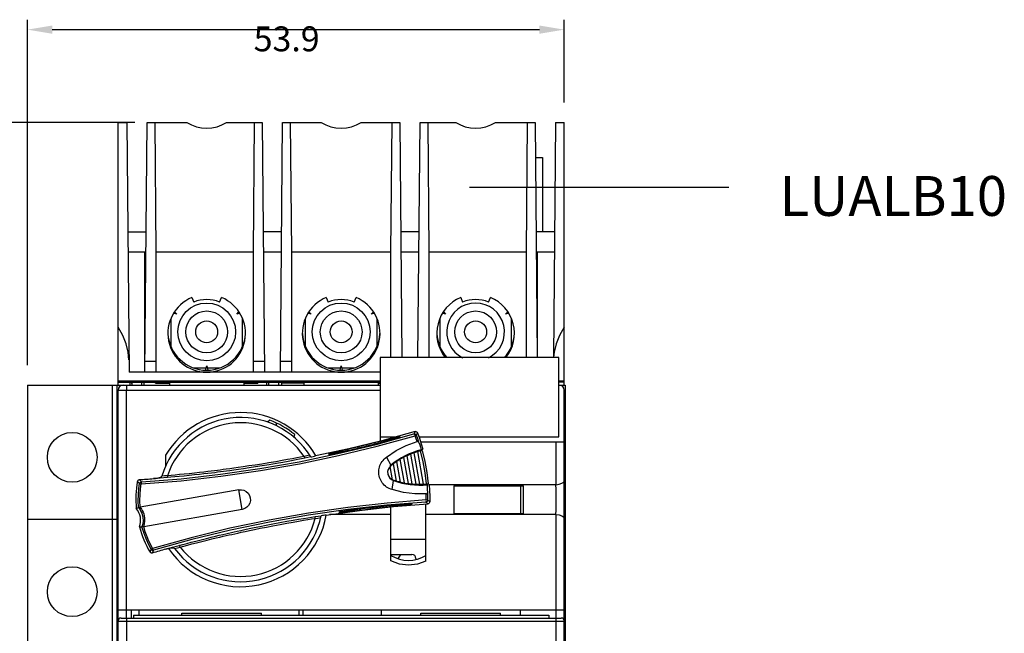
# Model space of a CAD drawing. Extents: x 63 to 213, y 76 to 264.
# Drawn here: x 114 to 213, y 203 to 264 of the extents above; entities that cross this region are included whole.
import ezdxf

# ---------------------------------------------------------------- set-up
doc = ezdxf.new("R2010")
doc.units = 0
doc.header["$LTSCALE"] = 9.777778
doc.layers.get('0').update_dxf_attribs({"linetype": 'CONTINUOUS'})
doc.layers.get('DEFPOINTS').update_dxf_attribs({"linetype": 'CONTINUOUS'})
doc.dimstyles.get("Standard").update_dxf_attribs({"dimtxt": 0.18, "dimasz": 0.18, "dimexe": 0.1, "dimexo": 0.0625, "dimgap": 1, "dimtad": 1, "dimcen": 0, "dimazin": 3, "dimtfac": 1, "dimtofl": 0, "dimtmove": 0, "dimatfit": 3})

# ---------------------------------------------------------------- blocks, each defined once
blk = doc.blocks.new('*D0')
at = {"color": 0}
for p, q in [((114.475416, 229.674752), (114.475416, 264.389665)), ((168.375416, 256.074752), (168.375416, 264.389665)), ((116.975416, 263.389665), (165.875416, 263.389665))]:
    blk.add_line(p, q, dxfattribs=at)
for points in [[(116.975416, 263.806331), (116.975416, 262.972998), (114.475416, 263.389665)], [(165.875416, 263.806331), (165.875416, 262.972998), (168.375416, 263.389665)]]:
    blk.add_solid(points, dxfattribs=at)
at = {"layer": 'DEFPOINTS', "color": 0}
for p in [(168.375416, 263.389665), (168.375416, 255.074752), (114.475416, 228.674752)]:
    blk.add_point(p, dxfattribs=at)
at = {"color": 0}
blk.add_text('53.9', height=2.5, dxfattribs=at).set_placement((137.189, 261.215))
blk = doc.blocks.new('*D1')
at = {"color": 0}
for p, q in [((125.261967, 254.074752), (103.430866, 254.074752)), ((104.430866, 251.574752), (104.430866, 78.101201)), ((123.775416, 75.601201), (103.430866, 75.601201))]:
    blk.add_line(p, q, dxfattribs=at)
for points in [[(104.014199, 251.574752), (104.847533, 251.574752), (104.430866, 254.074752)], [(104.014199, 78.101201), (104.847533, 78.101201), (104.430866, 75.601201)]]:
    blk.add_solid(points, dxfattribs=at)
at = {"layer": 'DEFPOINTS', "color": 0}
for p in [(126.261967, 254.074752), (104.430866, 75.601201), (124.775416, 75.601201)]:
    blk.add_point(p, dxfattribs=at)
at = {"color": 0}
blk.add_text('178.47', height=2.5, dxfattribs=at).set_placement((97.1809, 158.972))

msp = doc.modelspace()

# ---------------------------------------------------------------- linework, layer by layer
at = {"color": 0}
for p, q in [((123.575416, 227.674752), (123.575416, 254.074752)), ((123.575416, 254.074752), (124.456372, 254.074752)), ((124.456372, 254.074752), (124.675416, 228.974752)), ((126.275416, 228.974752), (126.494461, 254.074752)), ((126.494461, 254.074752), (130.475416, 254.074752)), ((127.261967, 254.074752), (127.375416, 241.074752)), ((134.475416, 254.074752), (138.056372, 254.074752)), ((137.175416, 241.074752), (137.288866, 254.074752)), ((138.056372, 254.074752), (138.275416, 228.974752)), ((139.875416, 228.974752), (140.094461, 254.074752)), ((140.094461, 254.074752), (143.975416, 254.074752)), ((140.861967, 254.074752), (140.975416, 241.074752)), ((147.975416, 254.074752), (151.856372, 254.074752)), ((150.975416, 241.074752), (151.088866, 254.074752)), ((151.856372, 254.074752), (152.062544, 230.449752)), ((153.688288, 230.449752), (153.894461, 254.074752)), ((153.894461, 254.074752), (157.475416, 254.074752)), ((154.661967, 254.074752), (154.775416, 241.074752)), ((161.475416, 254.074752), (165.456372, 254.074752)), ((164.575416, 241.074752), (164.688866, 254.074752)), ((165.456372, 254.074752), (165.662544, 230.449752)), ((167.494461, 254.074752), (167.288288, 230.449752)), ((167.494461, 254.074752), (168.375416, 254.074752)), ((168.375416, 227.674752), (168.375416, 254.074752)), ((165.487147, 250.548303), (166.175416, 250.548303)), ((166.175416, 250.548303), (166.175416, 243.074752)), ((124.552367, 243.074752), (126.398465, 243.074752)), ((139.998465, 243.074752), (138.152367, 243.074752)), ((153.798465, 243.074752), (151.952367, 243.074752)), ((167.398465, 243.074752), (165.552367, 243.074752)), ((124.569821, 241.074752), (126.381011, 241.074752)), ((126.247429, 228.974752), (126.247429, 241.074752)), ((127.375416, 241.074752), (137.175416, 241.074752)), ((127.375416, 241.074752), (127.375416, 228.974752)), ((137.175416, 228.974752), (137.175416, 241.074752)), ((138.169821, 241.074752), (139.981011, 241.074752)), ((140.975416, 241.074752), (150.975416, 241.074752)), ((140.975416, 241.074752), (140.975416, 228.974752)), ((150.975416, 230.449752), (150.975416, 241.074752)), ((151.969821, 241.074752), (153.781011, 241.074752)), ((154.775416, 241.074752), (164.575416, 241.074752)), ((154.775416, 241.074752), (154.775416, 230.449752)), ((164.575416, 230.449752), (164.575416, 241.074752)), ((165.569821, 241.074752), (167.381011, 241.074752)), ((165.703404, 230.449752), (165.703404, 241.074752)), ((130.982951, 236.477882), (131.174293, 236.015942)), ((133.77654, 236.015942), (133.967882, 236.477882)), ((144.482951, 236.477882), (144.674293, 236.015942)), ((147.27654, 236.015942), (147.467882, 236.477882)), ((157.982951, 236.477882), (158.174293, 236.015942)), ((160.77654, 236.015942), (160.967882, 236.477882)), ((128.875416, 234.331787), (128.875416, 231.577229)), ((129.465978, 234.812252), (129.143298, 234.898713)), ((129.245105, 235.033125), (129.465978, 234.812252)), ((135.484855, 234.812252), (135.705928, 235.033325)), ((135.808023, 234.898844), (135.484855, 234.812252)), ((136.075416, 231.576651), (136.075416, 234.332103)), ((142.375416, 234.331965), (142.375416, 231.575964)), ((142.965978, 234.812252), (142.642807, 234.898845)), ((142.744913, 235.033317), (142.965978, 234.812252)), ((148.984855, 234.812252), (149.20592, 235.033317)), ((149.308026, 234.898845), (148.984855, 234.812252)), ((149.575416, 231.576164), (149.575416, 234.331965)), ((155.875416, 234.332103), (155.875416, 231.576426)), ((156.465978, 234.812252), (156.142809, 234.898844)), ((156.244905, 235.033325), (156.465978, 234.812252)), ((162.484855, 234.812252), (162.705728, 235.033125)), ((162.807534, 234.898713), (162.484855, 234.812252)), ((163.075416, 231.577464), (163.075416, 234.331787)), ((167.825416, 230.449752), (149.875416, 230.449752)), ((149.875416, 230.449752), (149.875416, 222.045996)), ((167.825416, 222.499752), (167.825416, 230.449752)), ((126.285016, 230.074752), (127.375416, 230.074752)), ((131.138719, 229.424752), (132.428525, 229.424752)), ((132.36198, 229.176402), (132.475416, 229.599752)), ((132.475416, 229.599752), (132.586348, 229.185749)), ((132.522307, 229.424752), (133.812894, 229.424752)), ((137.175416, 230.074752), (138.265817, 230.074752)), ((139.885016, 230.074752), (140.975416, 230.074752)), ((144.637687, 229.424752), (145.928525, 229.424752)), ((145.86198, 229.176402), (145.975416, 229.599752)), ((145.975416, 229.599752), (146.086409, 229.185521)), ((146.022307, 229.424752), (147.312913, 229.424752)), ((149.875416, 228.974752), (124.675416, 228.974752)), ((114.475416, 227.674752), (149.875416, 227.674752)), ((114.475416, 227.674752), (114.475416, 152.674752)), ((122.975416, 227.674752), (122.975416, 166.174752)), ((123.475416, 143.232749), (123.475416, 227.674752)), ((149.875416, 228.074752), (123.575416, 228.074752)), ((123.575416, 227.974752), (149.875416, 227.974752)), ((124.404817, 228.074752), (124.404817, 227.974752)), ((124.775416, 227.674752), (124.775416, 227.974752)), ((124.975416, 227.674752), (124.975416, 227.974752)), ((125.975416, 227.674752), (125.975416, 227.974752)), ((126.175416, 227.974752), (126.175416, 227.674752)), ((127.325416, 227.874752), (127.325416, 227.974752)), ((127.325416, 227.874752), (128.725416, 227.874752)), ((128.725416, 227.874752), (128.725416, 227.674752)), ((136.225416, 227.874752), (137.625416, 227.874752)), ((136.225416, 227.674752), (136.225416, 227.874752)), ((137.625416, 227.974752), (137.625416, 227.874752)), ((138.475416, 227.974752), (138.475416, 227.674752)), ((138.725416, 227.674752), (138.725416, 227.974752)), ((139.725416, 227.674752), (139.725416, 227.974752)), ((142.225416, 227.874752), (139.975416, 227.874752)), ((139.975416, 227.874752), (139.975416, 227.674752)), ((140.825416, 227.974752), (140.825416, 227.874752)), ((142.225416, 227.874752), (142.225416, 227.674752)), ((149.725416, 227.874752), (149.875416, 227.874752)), ((149.725416, 227.674752), (149.725416, 227.874752)), ((168.375416, 228.074752), (167.825416, 228.074752)), ((168.375416, 227.974752), (167.825416, 227.974752)), ((167.825416, 227.674752), (168.475416, 227.674752)), ((168.475416, 227.674752), (168.475416, 165.663845)), ((123.575416, 227.174752), (149.875416, 227.174752)), ((123.575416, 144.674856), (123.575416, 227.174752)), ((124.409525, 205.074752), (124.409525, 227.174752)), ((168.375416, 144.674856), (168.375416, 227.174752)), ((138.807385, 224.15307), (138.583271, 223.944081)), ((139.475416, 223.572383), (139.475416, 223.863267)), ((141.253533, 222.420114), (141.318858, 222.70307)), ((149.875416, 222.499752), (151.553728, 222.499752)), ((151.6641, 222.400648), (151.843966, 222.461924)), ((151.903302, 222.490629), (151.839825, 222.4855)), ((151.843966, 222.461924), (151.903302, 222.490629)), ((153.783732, 222.499752), (167.825416, 222.499752)), ((153.960428, 221.974752), (168.375416, 221.974752)), ((167.541308, 221.974752), (167.541308, 217.665001)), ((128.352704, 220.643677), (128.352704, 219.532729)), ((146.737853, 221.279042), (143.407853, 220.560977)), ((144.772127, 220.751358), (144.711801, 220.726123)), ((144.711801, 220.726123), (144.776267, 220.727802)), ((153.106915, 217.748123), (152.605853, 220.589786)), ((153.495308, 217.723664), (152.962457, 220.745608)), ((153.871401, 217.718002), (153.313933, 220.87956)), ((154.253303, 217.730356), (153.677029, 220.998569)), ((153.915533, 221.066466), (154.113847, 221.116904)), ((154.010669, 221.187063), (154.18448, 221.230559)), ((150.536379, 220.439521), (150.962716, 219.631312)), ((151.138077, 218.175687), (150.901986, 219.514624)), ((151.536067, 218.045846), (151.231566, 219.772756)), ((151.465281, 219.939092), (151.374932, 219.923161)), ((151.939155, 217.938046), (151.573475, 220.011919)), ((152.328922, 217.854837), (151.911277, 220.223419)), ((152.72428, 217.790879), (152.260917, 220.418739)), ((151.110852, 217.181524), (151.235054, 218.086808)), ((151.812577, 217.969477), (151.722228, 217.953546)), ((151.911699, 217.944678), (151.919658, 217.89954)), ((152.333628, 217.85531), (152.346141, 217.784343)), ((154.631291, 217.667732), (153.279903, 217.668238)), ((154.500646, 217.748127), (154.70425, 217.768558)), ((154.631291, 217.667342), (154.809497, 217.685916)), ((167.485689, 217.662924), (154.80949, 217.667665)), ((157.275416, 217.574752), (164.275416, 217.574752)), ((157.275416, 217.574752), (157.275416, 214.774752)), ((163.975416, 217.574752), (163.975416, 214.774752)), ((164.275416, 214.774752), (164.275416, 217.574752)), ((135.701768, 217.159559), (125.804939, 215.414481)), ((136.049064, 215.189944), (135.701768, 217.159559)), ((151.24071, 215.467987), (154.681989, 215.750134)), ((153.096859, 215.721628), (153.031284, 215.728308)), ((153.035456, 215.704737), (153.096859, 215.721628)), ((154.475416, 209.984959), (154.475416, 215.733198)), ((125.401919, 215.273312), (125.635719, 215.369188)), ((136.049064, 215.189944), (126.152236, 213.444866)), ((150.975416, 214.680403), (144.808593, 214.678096)), ((145.796715, 214.940554), (145.735563, 214.920083)), ((145.735563, 214.920083), (145.800881, 214.917003)), ((145.981567, 214.977405), (145.796715, 214.940554)), ((150.975416, 210.011781), (150.975416, 215.438868)), ((167.485689, 214.686579), (154.475416, 214.681713)), ((157.275416, 214.774752), (164.275416, 214.774752)), ((167.541308, 214.684504), (167.541308, 205.074752)), ((123.475416, 214.174752), (114.475416, 214.174752)), ((125.725238, 213.439681), (125.977729, 213.429551)), ((154.475416, 212.174752), (150.975416, 212.174752)), ((150.975416, 210.674752), (153.075416, 210.674752)), ((151.70959, 210.242789), (151.958984, 210.674752)), ((153.475416, 210.274752), (153.475416, 210.182225)), ((168.375416, 205.074752), (123.575416, 205.074752)), ((124.375416, 205.074752), (124.375416, 204.274752)), ((124.875416, 205.074752), (124.875416, 204.274752)), ((125.675416, 205.074752), (125.675416, 204.574752)), ((129.975416, 204.774752), (137.975416, 204.774752)), ((129.975416, 204.574752), (129.975416, 204.774752)), ((137.975416, 204.574752), (137.975416, 204.774752)), ((141.775416, 204.574752), (141.775416, 205.074752)), ((142.133884, 205.074752), (142.133884, 204.574752)), ((149.978843, 205.074752), (149.978843, 204.574752)), ((153.975416, 204.774752), (161.975416, 204.774752)), ((153.975416, 204.574752), (153.975416, 204.774752)), ((161.975416, 204.574752), (161.975416, 204.774752)), ((163.975416, 204.574752), (163.975416, 205.074752)), ((167.575416, 204.274752), (167.575416, 205.074752)), ((123.575416, 203.974752), (168.375416, 203.974752)), ((123.875416, 204.274752), (168.075416, 204.274752)), ((124.406246, 203.974752), (124.406246, 189.974752)), ((125.125416, 204.574752), (166.825416, 204.574752)), ((125.125416, 204.574752), (125.125416, 204.274752)), ((166.825416, 204.574752), (166.825416, 204.274752)), ((167.493835, 204.274752), (167.513256, 204.251918)), ((167.540723, 204.089563), (167.544586, 203.974752)), ((167.544586, 203.974752), (167.544586, 189.974752))]:
    msp.add_line(p, q, dxfattribs=at)
msp.add_line((158.847528, 247.574752), (184.912546, 247.574752))
for points in [[(124.664492, 230.226526), (124.585721, 230.996183), (124.379977, 231.812198), (124.042132, 232.647624), (123.575416, 233.491128)], [(168.375416, 233.491128), (167.908657, 232.647534), (167.5708, 231.812028), (167.365077, 230.995984), (167.309182, 230.449752)], [(124.492471, 227.674752), (124.460729, 227.636692), (124.433819, 227.528305), (124.415839, 227.366094), (124.409525, 227.174752)], [(125.904334, 217.753036), (129.903688, 218.07335), (133.892061, 218.519768), (137.860922, 219.091229), (141.802848, 219.786174), (145.710258, 220.602443), (149.574983, 221.53712), (153.389319, 222.586684)], [(125.917229, 217.957192), (129.899257, 218.275033), (133.870679, 218.718837), (137.822612, 219.287502), (141.747662, 219.979477), (145.638284, 220.792609), (149.486341, 221.72399), (153.283854, 222.770056)], [(151.854743, 222.46761), (151.850182, 222.465612), (151.84161, 222.462107), (151.829457, 222.457393), (151.813984, 222.451634), (151.795303, 222.444912), (151.773448, 222.437263), (151.748406, 222.428702), (151.720138, 222.419232), (151.688588, 222.408846), (151.653689, 222.397534), (151.615382, 222.385288), (151.573582, 222.372093), (151.528198, 222.357932), (151.47913, 222.342783), (151.426273, 222.326626), (151.369518, 222.309439), (151.308763, 222.291201), (151.243906, 222.271896), (151.174849, 222.251508), (151.101496, 222.230023), (151.023756, 222.207426), (150.941541, 222.183708), (150.854775, 222.15886), (150.763394, 222.132882), (150.667336, 222.105773), (150.566548, 222.077535), (150.460982, 222.048171), (150.350601, 222.01769), (150.235354, 221.986097), (150.115183, 221.953398), (149.990037, 221.9196), (149.859878, 221.884713), (149.724686, 221.848757), (149.584468, 221.811757), (149.439245, 221.773742), (149.289152, 221.734776), (149.134679, 221.695007), (148.976436, 221.654615), (148.815076, 221.613785), (148.651287, 221.572706), (148.485785, 221.531569), (148.319314, 221.490566), (148.152628, 221.449886), (147.986483, 221.409712), (147.821631, 221.370221), (147.658807, 221.331579), (147.498722, 221.293942), (147.342057, 221.257454), (147.189456, 221.222244), (147.041385, 221.188397), (146.897973, 221.155919), (146.759282, 221.124801), (146.625357, 221.095031), (146.49622, 221.066591), (146.371874, 221.039462), (146.252312, 221.013622), (146.137526, 220.98905), (146.027495, 220.965722), (145.922184, 220.943613), (145.821551, 220.9227), (145.725557, 220.902957), (145.634166, 220.88436), (145.547341, 220.866889), (145.465033, 220.85052), (145.387198, 220.835232), (145.31384, 220.821013), (145.245045, 220.807868), (145.18089, 220.795798), (145.121413, 220.784797), (145.066625, 220.774856), (145.01652, 220.765958), (144.971072, 220.758083), (144.930241, 220.751208), (144.893971, 220.745305), (144.86219, 220.740343), (144.834835, 220.736287), (144.811855, 220.733102), (144.793235, 220.730744), (144.779048, 220.729165), (144.768994, 220.728258)], [(151.839825, 222.4855), (151.656236, 222.447018), (151.359875, 222.377318), (150.96098, 222.279643), (150.472373, 222.1581), (149.909762, 222.017593), (149.292091, 221.863752), (148.640291, 221.70247), (147.976955, 221.539703), (147.324681, 221.380995), (146.705996, 221.231464), (146.141908, 221.095513), (145.651614, 220.976873), (145.251332, 220.878476), (144.954552, 220.802662), (144.772127, 220.751358)], [(153.402586, 223.005988), (150.072342, 222.094133), (146.737853, 221.279042)], [(153.283854, 222.770056), (153.323694, 222.848861), (153.36327, 222.927505), (153.402586, 223.005988)], [(153.283854, 222.770055), (153.35804, 222.776915), (153.429595, 222.756149), (153.488589, 222.71064), (153.526834, 222.646703)], [(153.283854, 222.770055), (153.306998, 222.759568), (153.33533, 222.720983), (153.364264, 222.660228), (153.389315, 222.586721)], [(153.389315, 222.586721), (153.444671, 222.608298), (153.489248, 222.627046), (153.517316, 222.640033), (153.526834, 222.646703)], [(153.591475, 222.008089), (153.49285, 222.298076), (153.389319, 222.586684)], [(153.402586, 223.005988), (153.476353, 223.012995), (153.547611, 222.992656), (153.606573, 222.947763), (153.645143, 222.884477)], [(153.526834, 222.646703), (153.566533, 222.726128), (153.605969, 222.805386), (153.645143, 222.884477)], [(153.780772, 221.908673), (153.657656, 222.278993), (153.526834, 222.646703)], [(153.645143, 222.884477), (153.841721, 222.338775), (154.021562, 221.787282), (154.18448, 221.230559)], [(144.776267, 220.727802), (144.962575, 220.756397), (145.262771, 220.811124), (145.665812, 220.890708), (146.158067, 220.993381), (146.723291, 221.116734), (147.342355, 221.257489), (147.994445, 221.411597), (148.657263, 221.574166), (149.308388, 221.739717), (149.925287, 221.902172), (150.486901, 222.055311), (150.974034, 222.192992), (151.370742, 222.309694), (151.6641, 222.400648)], [(150.536379, 220.439521), (151.484393, 221.093574), (152.506033, 221.618164), (153.591475, 222.008089)], [(153.780762, 221.90867), (153.750919, 221.962403), (153.706416, 221.998389), (153.64947, 222.014411), (153.591476, 222.008089)], [(153.780772, 221.908673), (153.860617, 221.66922), (153.937254, 221.428671), (154.010669, 221.187063)], [(142.262069, 220.510216), (141.903853, 220.439626), (141.515395, 220.364473), (141.08457, 220.282821), (140.59994, 220.193109), (140.049681, 220.093989), (139.420941, 219.9843), (138.718811, 219.866278), (138.003805, 219.750839), (137.334724, 219.646932), (136.709015, 219.552995), (136.135013, 219.469136), (135.628538, 219.396652), (135.182924, 219.333899), (134.783313, 219.278437), (134.433307, 219.230552), (134.121522, 219.188513), (133.831808, 219.150033), (133.548292, 219.11297), (133.255719, 219.075385), (132.939365, 219.035547), (132.585318, 218.991994), (132.18892, 218.944568), (131.751232, 218.89388), (131.262345, 218.83937), (130.724801, 218.782012), (130.213544, 218.729962), (129.741963, 218.684108), (129.307678, 218.643704), (128.907841, 218.608044), (128.539392, 218.576487)], [(142.822221, 220.624966), (142.538834, 220.566606), (142.262069, 220.510216)], [(142.262069, 220.510216), (142.280135, 220.44268), (142.301104, 220.387607), (142.322216, 220.35224), (142.340697, 220.341231)], [(142.925319, 220.459769), (142.629476, 220.39943), (142.340697, 220.341231)], [(153.915533, 221.066466), (154.182319, 219.972212), (154.377086, 218.867635), (154.500646, 217.748127)], [(154.113847, 221.116904), (154.380943, 220.013942), (154.578003, 218.896356), (154.70425, 217.768558)], [(142.340697, 220.341231), (141.978577, 220.269281), (141.585882, 220.192607), (141.150444, 220.109223), (140.660755, 220.017494), (140.104978, 219.915988), (139.470311, 219.803434), (138.761967, 219.682), (138.041311, 219.562925), (137.368099, 219.455693), (136.739573, 219.358999), (136.163915, 219.273274), (135.656513, 219.199925), (135.210118, 219.137092), (134.809589, 219.082065), (134.458476, 219.03488), (134.145421, 218.993647), (133.85428, 218.956014), (133.569136, 218.919828), (133.274656, 218.88316), (132.955997, 218.844293), (132.599092, 218.80177), (132.1992, 218.7554), (131.757383, 218.705746), (131.263572, 218.652221), (130.720279, 218.595749), (130.20352, 218.544394), (129.726721, 218.499059), (129.287544, 218.459044), (128.883147, 218.42368), (128.510523, 218.392354)], [(151.110852, 217.181524), (150.956172, 217.228595), (150.810334, 217.287648), (150.672823, 217.357792), (150.543132, 217.438577), (150.420511, 217.53023), (150.304242, 217.633695), (150.19819, 217.745687), (150.103573, 217.864137), (150.019273, 217.989824), (149.946142, 218.121169), (149.883743, 218.258891), (149.832828, 218.401688), (149.793686, 218.549285), (149.76669, 218.701943), (149.752832, 218.854131), (149.751704, 219.005955), (149.763142, 219.156953), (149.786837, 219.305395), (149.822913, 219.452188), (149.871099, 219.59563), (149.932064, 219.736673), (150.005482, 219.873292), (150.089115, 220.001426), (150.183334, 220.122052), (150.288812, 220.235566), (150.406225, 220.341641), (150.536379, 220.439521)], [(127.129436, 218.285973), (127.228658, 218.294849), (127.319748, 218.305446), (127.403309, 218.317358), (127.479927, 218.330296), (127.550185, 218.344068), (127.614548, 218.358536), (127.673432, 218.373618), (127.727255, 218.389299), (127.776212, 218.405564), (127.820484, 218.42246), (127.861843, 218.440908), (127.899664, 218.461309), (127.930915, 218.482812), (127.954609, 218.505709), (127.969343, 218.531974)], [(128.539392, 218.576487), (128.254068, 218.553907), (127.969343, 218.531975)], [(128.539392, 218.576487), (128.540692, 218.506589), (128.535759, 218.447866), (128.525242, 218.408042), (128.510523, 218.392354)], [(125.526748, 218.021861), (125.549021, 218.084233), (125.590337, 218.135814), (125.64621, 218.17111), (125.71068, 218.186275)], [(125.732964, 217.789095), (125.664326, 217.866056), (125.595588, 217.943643), (125.526748, 218.021861)], [(125.635719, 215.369188), (125.605061, 216.049087), (125.617599, 216.691595), (125.664398, 217.278343), (125.732964, 217.789095)], [(125.917229, 217.957192), (125.848486, 218.032918), (125.779637, 218.109277), (125.71068, 218.186275)], [(125.732965, 217.789093), (125.754449, 217.852561), (125.795691, 217.905377), (125.85206, 217.941609), (125.917229, 217.957192)], [(125.732965, 217.789093), (125.745758, 217.783928), (125.781685, 217.775642), (125.837334, 217.764629), (125.904336, 217.753055)], [(125.804939, 215.414481), (125.777498, 216.07168), (125.791192, 216.692203), (125.837426, 217.259), (125.904334, 217.753036)], [(125.917229, 217.957192), (125.908371, 217.940337), (125.902748, 217.895612), (125.901331, 217.82985), (125.904336, 217.753055)], [(128.510523, 218.392354), (127.817891, 218.337134), (127.129441, 218.285973)], [(154.662064, 216.910621), (154.655196, 217.162941), (154.644938, 217.415195), (154.631291, 217.667342)], [(154.809497, 217.685916), (154.846814, 217.107046), (154.86644, 216.527303), (154.868359, 215.947276)], [(167.541308, 217.665001), (167.522889, 217.663845), (167.504352, 217.663152), (167.485689, 217.662924)], [(167.485689, 217.662924), (167.516077, 217.232766), (167.535211, 216.724155), (167.541756, 216.175945), (167.535265, 215.627496), (167.516188, 215.11891), (167.487437, 214.68658)], [(167.541308, 217.665001), (167.878931, 217.718842), (168.145827, 217.814065), (168.316664, 217.932356), (168.375416, 218.056824)], [(135.701768, 217.159559), (135.959052, 217.170559), (136.210272, 217.1143), (136.440342, 216.993634), (136.631268, 216.817578), (136.77159, 216.596164), (136.850009, 216.346477), (136.861573, 216.084069), (136.805463, 215.828985), (136.68572, 215.597568), (136.511149, 215.406162), (136.293713, 215.267192), (136.049064, 215.189944)], [(154.518185, 216.752457), (153.364837, 216.747624), (152.22539, 216.891156), (151.110852, 217.181524)], [(154.526111, 216.139614), (154.524689, 216.446227), (154.518185, 216.752457)], [(154.518186, 216.752457), (154.574844, 216.766351), (154.622876, 216.800884), (154.652388, 216.84992), (154.662053, 216.91062)], [(154.67586, 216.130247), (154.67303, 216.520526), (154.662064, 216.910621)], [(154.526111, 216.139614), (150.582845, 215.821302), (146.631508, 215.377797), (142.680565, 214.808427), (138.738683, 214.113244), (134.813719, 213.29281), (130.913197, 212.348204), (127.045469, 211.281339)], [(154.489724, 215.93123), (150.563462, 215.615384), (146.628913, 215.174483), (142.694819, 214.607906), (138.769809, 213.915704), (134.861709, 213.098434), (130.978009, 212.157167), (127.127412, 211.093905)], [(145.786631, 214.936637), (145.791628, 214.93808), (145.801786, 214.940725), (145.816492, 214.944252), (145.83545, 214.94851), (145.858567, 214.953428), (145.885849, 214.958978), (145.917361, 214.965145), (145.953195, 214.971929), (145.993461, 214.979331), (146.03825, 214.987353), (146.087639, 214.99599), (146.141702, 215.00524), (146.200509, 215.015101), (146.264116, 215.025568), (146.332565, 215.036635), (146.405868, 215.048289), (146.484028, 215.060516), (146.567062, 215.073304), (146.654997, 215.086642), (146.747848, 215.100518), (146.845608, 215.114917), (146.948257, 215.129817), (147.055765, 215.145199), (147.168097, 215.161041), (147.285199, 215.177319), (147.406996, 215.194005), (147.533392, 215.211069), (147.664283, 215.228478), (147.799551, 215.2462), (147.939058, 215.2642), (148.082636, 215.282437), (148.230107, 215.300872), (148.381251, 215.319461), (148.53567, 215.338139), (148.692862, 215.356831), (148.8523, 215.375465), (149.013438, 215.393965), (149.175716, 215.412263), (149.338562, 215.430289), (149.501398, 215.44798), (149.663647, 215.465275), (149.824739, 215.482117), (149.984116, 215.498455), (150.141241, 215.514245), (150.295595, 215.529447), (150.446684, 215.544026), (150.594048, 215.557956), (150.737381, 215.571226), (150.876575, 215.583843), (151.011552, 215.59582), (151.142246, 215.607168), (151.268614, 215.617902), (151.390628, 215.628036), (151.508266, 215.637584), (151.621512, 215.646562), (151.730358, 215.654985), (151.83481, 215.662868), (151.934886, 215.670227), (152.030599, 215.677076), (152.121966, 215.68343), (152.209003, 215.689303), (152.291736, 215.69471), (152.370197, 215.699662), (152.444405, 215.704173), (152.514313, 215.708251), (152.579851, 215.711903), (152.640971, 215.715138), (152.697658, 215.717965), (152.749915, 215.720398), (152.797762, 215.72245), (152.841232, 215.724136), (152.880371, 215.725473), (152.915239, 215.72648), (152.945913, 215.727174), (152.972468, 215.72758), (152.994965, 215.727723), (153.013429, 215.727637), (153.027802, 215.727368), (153.038503, 215.726962)], [(145.800881, 214.917003), (145.989852, 214.931185), (146.294664, 214.961449), (146.704459, 215.005891), (147.205763, 215.062096), (147.78233, 215.127272), (148.414846, 215.198362), (149.082065, 215.272316), (149.761066, 215.346239), (150.428719, 215.417613), (151.061757, 215.484306), (151.638494, 215.544697), (152.139205, 215.597597), (152.547451, 215.642242), (152.849778, 215.678107), (153.035456, 215.704737)], [(153.031284, 215.728308), (152.841308, 215.724371), (152.534533, 215.709505), (152.121836, 215.683488), (151.61699, 215.646255), (151.036869, 215.598076), (150.401611, 215.539741), (149.733132, 215.47261), (149.054685, 215.398679), (148.389213, 215.320465), (147.759342, 215.240999), (147.186015, 215.163595), (146.688331, 215.091715), (146.282377, 215.028651), (145.981567, 214.977405)], [(154.489723, 215.93123), (154.508064, 215.949363), (154.521425, 215.995601), (154.527747, 216.062773), (154.52612, 216.139577)], [(154.489723, 215.93123), (154.562022, 215.950272), (154.62223, 215.994478), (154.662029, 216.057692), (154.67586, 216.130247)], [(154.681989, 215.750134), (154.618202, 215.810437), (154.554114, 215.870803), (154.489724, 215.93123)], [(154.52612, 216.139577), (154.585289, 216.138173), (154.633011, 216.135988), (154.664292, 216.13325), (154.67586, 216.130247)], [(154.868359, 215.947276), (154.804496, 216.008199), (154.740331, 216.06919), (154.67586, 216.130247)], [(154.868359, 215.947276), (154.853759, 215.874616), (154.813708, 215.812263), (154.753703, 215.76878), (154.681989, 215.750134)], [(125.636227, 215.368856), (125.635986, 215.369056), (125.635817, 215.369167), (125.635719, 215.369188)], [(125.636227, 215.368856), (125.657898, 215.367515), (125.705625, 215.378184), (125.770929, 215.403585)], [(125.636227, 215.368856), (125.714883, 215.262164), (125.796104, 215.134666), (125.876889, 214.983085), (125.952958, 214.80398), (126.018604, 214.593065), (126.065598, 214.346324), (126.082495, 214.064993), (126.056961, 213.755826), (125.978099, 213.430053)], [(125.770929, 215.403585), (125.782136, 215.408307), (125.793506, 215.411934), (125.804939, 215.414481)], [(125.770929, 215.403585), (125.84734, 215.310812), (125.926465, 215.201092), (126.006002, 215.071807), (126.082666, 214.920218), (126.152061, 214.743269), (126.208311, 214.537401), (126.243163, 214.300179), (126.246163, 214.034119), (126.206906, 213.745475), (126.116547, 213.44348)], [(143.375813, 214.470798), (143.667229, 214.514899), (143.96572, 214.559362)], [(144.453769, 214.629293), (147.828538, 215.093459), (151.24071, 215.467987)], [(167.541308, 214.684504), (167.522889, 214.68566), (167.504352, 214.686354), (167.485689, 214.686579)], [(167.541308, 214.684504), (167.87893, 214.630662), (168.145827, 214.535438), (168.316662, 214.417143), (168.375416, 214.292686)], [(129.713145, 211.571945), (130.078825, 211.671252), (130.477059, 211.777946), (130.911815, 211.892702), (131.386947, 212.016073), (131.905074, 212.148194), (132.446039, 212.283473), (132.926913, 212.401461), (133.357032, 212.505207), (133.741305, 212.596481), (134.083148, 212.676566), (134.390429, 212.747672), (134.676415, 212.813106), (134.954793, 212.876118), (135.240206, 212.940031), (135.5482, 213.008224), (135.894621, 213.083973), (136.290145, 213.169237), (136.731628, 213.262881), (137.23405, 213.367494), (137.804544, 213.483741), (138.429169, 213.607881), (139.100835, 213.737654), (139.817992, 213.871903), (140.520011, 213.998956), (141.148729, 214.109053), (141.700582, 214.202803), (142.187774, 214.28332), (142.621754, 214.353263), (143.013772, 214.415), (143.375813, 214.470798)], [(129.80325, 211.40879), (130.165037, 211.506431), (130.559025, 211.611258), (130.989235, 211.723934), (131.459535, 211.844974), (131.972595, 211.974477), (132.508359, 212.106884), (132.98501, 212.222266), (133.41165, 212.323632), (133.793099, 212.41276), (134.132698, 212.490949), (134.438204, 212.560389), (134.72275, 212.624334), (134.999927, 212.685985), (135.28431, 212.748633), (135.591406, 212.815656), (135.937043, 212.890393), (136.331861, 212.974968), (136.772575, 213.06846), (137.2738, 213.173605), (137.84205, 213.291063), (138.463027, 213.416839), (139.129593, 213.548318), (139.84017, 213.684033), (140.535226, 213.812145), (141.157447, 213.92289), (141.703346, 214.016986), (142.18514, 214.097663), (142.614232, 214.167655), (143.001785, 214.229371), (143.359723, 214.285112)], [(143.359724, 214.285111), (143.353602, 214.354753), (143.354469, 214.413676), (143.362212, 214.454131), (143.375813, 214.470799)], [(143.359723, 214.285112), (143.639216, 214.326801), (143.92534, 214.368866)], [(125.978099, 213.430053), (125.977935, 213.429767), (125.977814, 213.429605), (125.977729, 213.429551)], [(126.896766, 211.188842), (126.664332, 211.631786), (126.420387, 212.16325), (126.185889, 212.76756), (125.977729, 213.429551)], [(126.116546, 213.443483), (126.04649, 213.445018), (125.997991, 213.438722), (125.978088, 213.430057)], [(126.116547, 213.44348), (126.128694, 213.442869), (126.14062, 213.443348), (126.152236, 213.444866)], [(127.045469, 211.281339), (126.866189, 211.617838), (126.67737, 212.009908), (126.489742, 212.449676), (126.312152, 212.930439), (126.152236, 213.444866)], [(128.378968, 211.199553), (129.043398, 211.386941), (129.713145, 211.571945)], [(129.80325, 211.40879), (129.780565, 211.474919), (129.755846, 211.528413), (129.732342, 211.562238), (129.713145, 211.571945)], [(126.782598, 210.899584), (126.820534, 210.996629), (126.85859, 211.093047), (126.896766, 211.188842)], [(127.01167, 210.807993), (126.945902, 210.800194), (126.881326, 210.814252), (126.82486, 210.848591), (126.782598, 210.899584)], [(126.896767, 211.188845), (126.907365, 211.198231), (126.938664, 211.218668), (126.986721, 211.247579), (127.045478, 211.281321)], [(126.896767, 211.188845), (126.937916, 211.137218), (126.9943, 211.101519), (127.06058, 211.086272), (127.127412, 211.093905)], [(127.01167, 210.807993), (127.050133, 210.903932), (127.088714, 210.999234), (127.127412, 211.093905)], [(127.127412, 211.093905), (127.11313, 211.107007), (127.092497, 211.147379), (127.068662, 211.208863), (127.045478, 211.281321)], [(129.252355, 211.255651), (129.229526, 211.275292), (129.19943, 211.288705), (129.162709, 211.298223), (129.120192, 211.304458), (129.075018, 211.307648), (129.027637, 211.308383), (128.976069, 211.306923), (128.920128, 211.303249), (128.859638, 211.297283), (128.794208, 211.288865), (128.723477, 211.277776), (128.647054, 211.263729), (128.564458, 211.246343), (128.475237, 211.225146), (128.378964, 211.199552)], [(129.252355, 211.25565), (129.527411, 211.332422), (129.80325, 211.40879)], [(154.475416, 209.984959), (153.623979, 209.675522), (152.721327, 209.574913), (151.820907, 209.689598), (150.975416, 210.011781)], [(124.456997, 204.274752), (124.437576, 204.251916), (124.421111, 204.186884), (124.41011, 204.089557), (124.406246, 203.974752)], [(167.513256, 204.251918), (167.52972, 204.18689), (167.540723, 204.089563)]]:
    msp.add_lwpolyline(points, dxfattribs=at)
for centre, radius in [((132.475416, 233.024752), 2.899958), ((145.975416, 233.024752), 2.899958), ((132.475416, 233.024752), 2.1), ((145.975416, 233.024752), 2.1), ((159.475416, 233.024752), 2.1), ((132.475416, 233.024752), 1.099997), ((145.975416, 233.024752), 1.099997), ((159.475416, 233.024752), 1.099997), ((118.975416, 220.424752), 2.5), ((118.975416, 206.924752), 2.5)]:
    msp.add_circle(centre, radius, dxfattribs=at)
for centre, radius, start, end in [((132.475416, 257.108085), 3.633333, 236.601512, 303.398488), ((145.975416, 257.108085), 3.633333, 236.601512, 303.398488), ((159.475416, 257.108085), 3.633333, 236.601512, 303.398488), ((132.475416, 232.874752), 3.9, 112.5, 67.5), ((132.475416, 232.874752), 3.4, 67.5, 112.5), ((145.975416, 232.874752), 3.9, 112.5, 67.5), ((145.975416, 232.874752), 3.4, 67.5, 112.5), ((159.475416, 232.874752), 3.9, 112.5, 218.621787), ((159.475416, 232.874752), 3.4, 67.5, 112.5), ((159.475416, 232.874752), 3.9, 321.384882, 67.5), ((159.475416, 233.024752), 2.899958, 296.264099, 243.731049), ((132.475416, 233.074752), 3.9, 183.180969, 356.800373), ((145.975416, 233.074752), 3.9, 183.205881, 356.79469), ((159.475416, 233.074752), 3.9, 183.199962, 222.480523), ((159.475416, 233.074752), 3.9, 317.521614, 356.819277), ((124.075416, 227.174752), 0.5, 90, 180), ((124.775416, 227.774752), 0.2, 0, 90), ((167.875416, 227.174752), 0.5, 0, 90), ((135.875416, 216.174752), 8.25, 31.291741, 163.397875), ((135.875416, 216.174752), 8.75, 30.232284, 149.287244), ((135.875416, 216.174752), 7.71917, 34.169917, 161.872108), ((135.875416, 216.174752), 8.5, 50.177978, 69.822022), ((117.303544, 347.969755), 130.055494, 281.361158, 281.578872), ((155.986431, 213.339152), 8, 105.00256, 129.204527), ((156.039545, 213.448609), 8, 104.69121, 129.390592), ((151.435379, 218.918393), 0.8, 129.204527, 250.795473), ((151.53386, 218.935758), 0.9, 129.390592, 139.025369), ((151.53386, 218.935758), 0.9, 195.205442, 250.609408), ((135.875416, 216.174752), 10.512219, 169.879983, 184.919249), ((117.303544, 347.969755), 130.055494, 273.706337, 274.332913), ((153.803756, 225.717716), 8, 250.795473, 274.99744), ((153.891104, 225.633026), 8, 250.609408, 275.30879), ((124.04131, 214.088079), 1.804448, 338.940745, 41.059255), ((135.875416, 216.174752), 8.75, 214.210895, 349.761895), ((135.875416, 216.174752), 8.25, 216.602127, 348.708259), ((163.500111, 85.976006), 130.055494, 98.421128, 98.638842), ((135.875416, 216.174752), 7.71917, 218.127892, 345.830083), ((135.875416, 216.174752), 10.512219, 195.080751, 210.120017), ((163.500111, 85.976006), 130.055494, 105.667087, 106.293663), ((152.725416, 213.374752), 3.3, 237.974068, 302.025932), ((153.075416, 210.274752), 0.4, 0, 90), ((123.875416, 203.974752), 0.3, 90, 180), ((168.075416, 203.974752), 0.3, 0, 90)]:
    msp.add_arc(centre, radius, start, end, dxfattribs=at)

# ---------------------------------------------------------------- texts
msp.add_text('LUALB10', height=4).set_placement((190.004, 244.68))

# ---------------------------------------------------------------- dimensions: what is measured, and where the dimension line sits
dim = msp.add_linear_dim(base=(168.375416, 263.389665), p1=(114.475416, 228.674752), p2=(168.375416, 255.074752), dimstyle='Standard', override={"dimtxt": 2.5, "dimasz": 2.5, "dimexe": 1, "dimexo": 1, "dimdec": 2, "dimcen": 2.666667}, dxfattribs=at)
dim.commit()
dim.dimension.update_dxf_attribs({"geometry": '*D0', "text_midpoint": (142.189158, 263.389665), "dimtype": 128})
dim = msp.add_linear_dim(base=(104.430866, 75.601201), p1=(126.261967, 254.074752), p2=(124.775416, 75.601201), angle=270, dimstyle='Standard', override={"dimtxt": 2.5, "dimasz": 2.5, "dimexe": 1, "dimexo": 1, "dimdec": 2, "dimcen": 2.666667}, dxfattribs=at)
dim.commit()
dim.dimension.update_dxf_attribs({"geometry": '*D1', "text_midpoint": (104.430866, 163.397342), "dimtype": 128})

doc.saveas('drawing.dxf')
